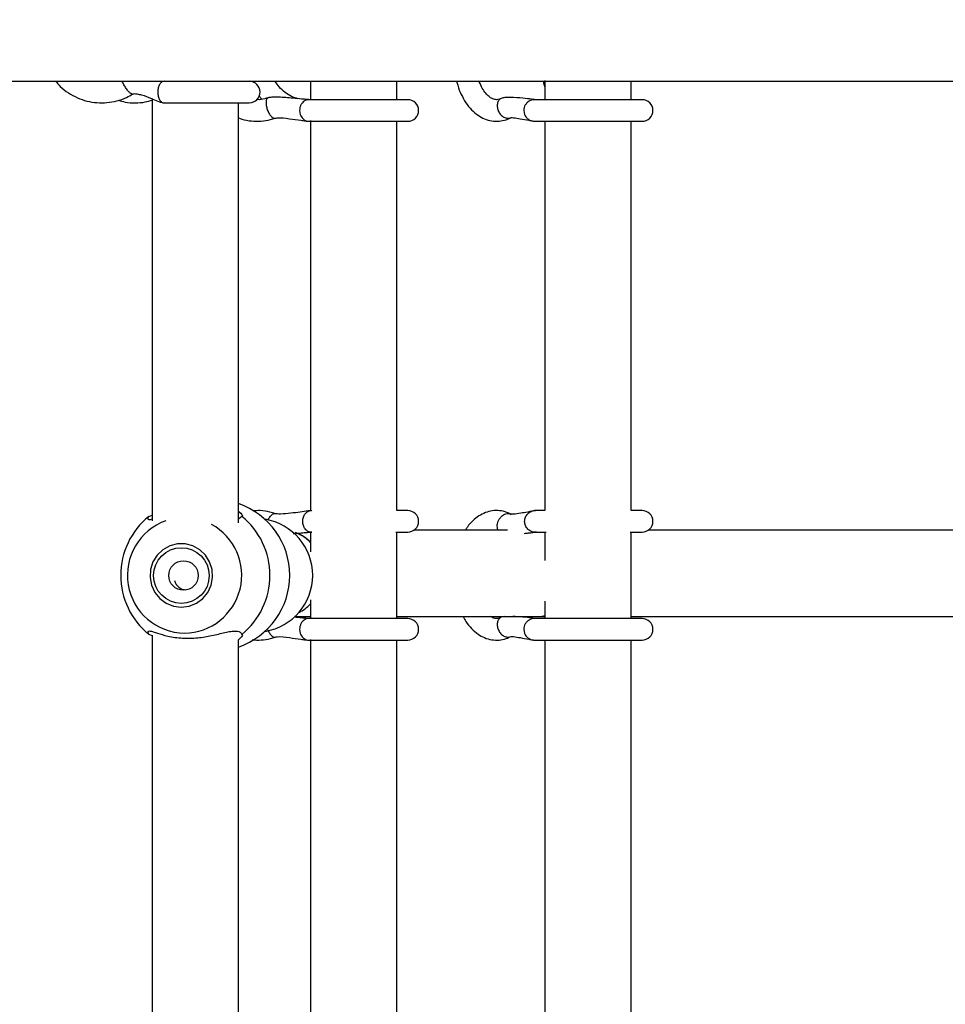
# Model space of a CAD drawing. Units: millimetres. Extents: x 539 to 37050, y 1196 to 66285.
# Drawn here: x 28529 to 28701, y 17016 to 17198 of the extents above; entities that cross this region are included whole.
import ezdxf

# ---------------------------------------------------------------- set-up
doc = ezdxf.new("R2010")
doc.units = ezdxf.units.MM
doc.layers.add('HERNI_PRVEK', color=4, linetype='Continuous')
doc.layers.add('KÓTY', color=7, linetype='Continuous')
doc.styles.add('arial', font='arial.ttf')
doc.dimstyles.new('KOTY_50', dxfattribs={"dimtxt": 125, "dimasz": 50, "dimexe": 50, "dimexo": 50, "dimgap": 30, "dimtad": 1, "dimdec": 0, "dimrnd": 10, "dimdsep": 46, "dimtxsty": 'arial', "dimblk": 'ARCHTICK', "dimcen": -1.5, "dimclrt": 2, "dimadec": 0, "dimazin": 0, "dimtfac": 0.63, "dimtdec": 0, "dimtix": 1, "dimtmove": 2, "dimatfit": 3, "dimldrblk": 'KOTA', "dimfxl": 400, "dimfxlon": 1, "dimtfill": 1, "dimtolj": 1, "dimtzin": 0, "dimarcsym": 0})

# ---------------------------------------------------------------- blocks, each defined once
blk = doc.blocks.new('_ArchTick')
at = {"color": 0, "linetype": 'ByBlock', "const_width": 0.15}
blk.add_lwpolyline([(-0.5, -0.5), (0.5, 0.5)], dxfattribs=at)
blk = doc.blocks.new('*D76')
at = {"layer": 'Defpoints', "color": 0, "transparency": 16777216}
for p in [(28126.56, 20364.51), (28953.62, 12708.44), (28953.62, 12708.44)]:
    blk.add_point(p, dxfattribs=at)
at = {"layer": 'KÓTY', "color": 0, "lineweight": -2, "transparency": 16777216}
for p, q in [((28126.56, 20364.51), (28076.85, 20359.14)), ((28126.56, 20364.51), (28953.62, 12708.44)), ((28953.62, 12708.44), (28903.91, 12703.07))]:
    blk.add_line(p, q, dxfattribs=at)
at = {"layer": 'KÓTY', "color": 0, "lineweight": -2, "transparency": 16777216, "xscale": 50, "yscale": 50, "zscale": 50}
for p, rotation in [((28126.56, 20364.51), 96.16556613816269), ((28953.62, 12708.44), 276.1655661381627)]:
    blk.add_blockref('_ArchTick', p, dxfattribs=dict(at, rotation=rotation))
at = {"layer": 'KÓTY', "color": 2, "transparency": 16777216, "insert": (28263.75, 20113.88), "char_height": 125, "attachment_point": 5, "rotation": 276.1656, "style": 'arial', "bg_fill": 3, "box_fill_scale": 1.1, "bg_fill_color": 256, "bg_fill_true_color": 13158600, "bg_fill_transparency": 0}
blk.add_mtext('\\A1;7700', dxfattribs=at)
blk = doc.blocks.new('KOTA')
for p, q in [((-75, -75), (75, 75)), ((0, 75), (0, -75)), ((-75, 0), (75, 0))]:
    blk.add_line(p, q)
blk = doc.blocks.new('*D77')
at = {"layer": 'Defpoints', "color": 0, "transparency": 16777216}
for p in [(27830.05, 19516.13), (27830.05, 19516.13), (28953.62, 12708.44)]:
    blk.add_point(p, dxfattribs=at)
at = {"layer": 'KÓTY', "color": 0, "lineweight": -2, "transparency": 16777216}
for p, q in [((27830.05, 19516.13), (27879.38, 19524.28)), ((28953.62, 12708.44), (27830.05, 19516.13)), ((28953.62, 12708.44), (29002.96, 12716.58))]:
    blk.add_line(p, q, dxfattribs=at)
at = {"layer": 'KÓTY', "color": 0, "lineweight": -2, "transparency": 16777216, "xscale": 50, "yscale": 50, "zscale": 50, "rotation": 279.3719120154544}
blk.add_blockref('_ArchTick', (28953.62, 12708.44), dxfattribs=at)
at = {"layer": 'KÓTY', "color": 2, "transparency": 16777216, "insert": (27963.91, 19289.1), "char_height": 125, "attachment_point": 5, "rotation": 279.3719, "style": 'arial', "bg_fill": 3, "box_fill_scale": 1.1, "bg_fill_color": 256, "bg_fill_true_color": 13158600, "bg_fill_transparency": 0}
blk.add_mtext('\\A1;6900', dxfattribs=at)
at = {"layer": 'KÓTY', "color": 0, "lineweight": -2, "transparency": 16777216, "xscale": 50, "yscale": 50, "zscale": 50, "rotation": 99.37191201545434}
blk.add_blockref('_ArchTick', (27830.05, 19516.13), dxfattribs=at)
blk = doc.blocks.new('*D78')
at = {"layer": 'Defpoints', "color": 0, "transparency": 16777216}
for p in [(27303.62, 18097.4), (28953.62, 12708.44), (28953.62, 12708.44)]:
    blk.add_point(p, dxfattribs=at)
at = {"layer": 'KÓTY', "color": 0, "lineweight": -2, "transparency": 16777216}
for p, q in [((27303.62, 18097.4), (27351.43, 18112.04)), ((27303.62, 18097.4), (28953.62, 12708.44)), ((28953.62, 12708.44), (29001.43, 12723.07))]:
    blk.add_line(p, q, dxfattribs=at)
at = {"layer": 'KÓTY', "color": 0, "lineweight": -2, "transparency": 16777216, "xscale": 50, "yscale": 50, "zscale": 50}
for p, rotation in [((27303.62, 18097.4), 107.023597827483), ((28953.62, 12708.44), 287.0235978274829)]:
    blk.add_blockref('_ArchTick', p, dxfattribs=dict(at, rotation=rotation))
at = {"layer": 'KÓTY', "color": 2, "transparency": 16777216, "insert": (27477.14, 17863.44), "char_height": 125, "attachment_point": 5, "rotation": 287.0236, "style": 'arial', "bg_fill": 3, "box_fill_scale": 1.1, "bg_fill_color": 256, "bg_fill_true_color": 13158600, "bg_fill_transparency": 0}
blk.add_mtext('\\A1;5640', dxfattribs=at)
blk = doc.blocks.new('*D79')
at = {"layer": 'Defpoints', "color": 0, "transparency": 16777216}
for p in [(27835.51, 17054.53), (28953.62, 12708.44), (28953.62, 12708.44)]:
    blk.add_point(p, dxfattribs=at)
at = {"layer": 'KÓTY', "color": 0, "lineweight": -2, "transparency": 16777216}
for p, q in [((27835.51, 17054.53), (27787.09, 17042.07)), ((27835.51, 17054.53), (28953.62, 12708.44)), ((28953.62, 12708.44), (28905.2, 12695.98))]:
    blk.add_line(p, q, dxfattribs=at)
at = {"layer": 'KÓTY', "color": 0, "lineweight": -2, "transparency": 16777216, "xscale": 50, "yscale": 50, "zscale": 50, "rotation": 284.4275296986635}
blk.add_blockref('_ArchTick', (28953.62, 12708.44), dxfattribs=at)
at = {"layer": 'KÓTY', "color": 2, "transparency": 16777216, "insert": (27990.55, 16843.05), "char_height": 125, "attachment_point": 5, "rotation": 284.4275, "style": 'arial', "bg_fill": 3, "box_fill_scale": 1.1, "bg_fill_color": 256, "bg_fill_true_color": 13158600, "bg_fill_transparency": 0}
blk.add_mtext('\\A1;4490', dxfattribs=at)
at = {"layer": 'KÓTY', "color": 0, "lineweight": -2, "transparency": 16777216, "xscale": 50, "yscale": 50, "zscale": 50, "rotation": 104.4275296986635}
blk.add_blockref('_ArchTick', (27835.51, 17054.53), dxfattribs=at)
blk = doc.blocks.new('*D83')
at = {"layer": 'Defpoints', "color": 0, "transparency": 16777216}
for p in [(28953.34, 20647.59), (28953.34, 20647.59), (27780.46, 12708.44)]:
    blk.add_point(p, dxfattribs=at)
at = {"layer": 'KÓTY', "color": 0, "lineweight": -2, "transparency": 16777216}
for p, q in [((28953.34, 20647.59), (28903.87, 20654.9)), ((27780.46, 12708.44), (28953.34, 20647.59)), ((27780.46, 12708.44), (27731, 12715.74))]:
    blk.add_line(p, q, dxfattribs=at)
at = {"layer": 'KÓTY', "color": 0, "lineweight": -2, "transparency": 16777216, "xscale": 50, "yscale": 50, "zscale": 50}
for p, rotation in [((28953.34, 20647.59), 81.5962955105086), ((27780.46, 12708.44), 261.5962955105086)]:
    blk.add_blockref('_ArchTick', p, dxfattribs=dict(at, rotation=rotation))
at = {"layer": 'KÓTY', "color": 2, "transparency": 16777216, "insert": (27723.6, 12985.28), "char_height": 125, "attachment_point": 5, "rotation": 81.5963, "style": 'arial', "bg_fill": 3, "box_fill_scale": 1.1, "bg_fill_color": 256, "bg_fill_true_color": 13158600, "bg_fill_transparency": 0}
blk.add_mtext('\\A1;8030', dxfattribs=at)
blk = doc.blocks.new('*D84')
at = {"layer": 'Defpoints', "color": 0, "transparency": 16777216}
for p in [(28953.34, 20647.59), (28953.34, 20647.59), (27830.88, 13611.32)]:
    blk.add_point(p, dxfattribs=at)
at = {"layer": 'KÓTY', "color": 0, "lineweight": -2, "transparency": 16777216}
for p, q in [((27830.88, 13611.32), (28953.34, 20647.59)), ((28953.34, 20647.59), (29002.71, 20639.72)), ((27830.88, 13611.32), (27880.25, 13603.44))]:
    blk.add_line(p, q, dxfattribs=at)
at = {"layer": 'KÓTY', "color": 0, "lineweight": -2, "transparency": 16777216, "xscale": 50, "yscale": 50, "zscale": 50}
for p, rotation in [((28953.34, 20647.59), 80.93628071381235), ((27830.88, 13611.32), 260.9362807138123)]:
    blk.add_blockref('_ArchTick', p, dxfattribs=dict(at, rotation=rotation))
at = {"layer": 'KÓTY', "color": 2, "transparency": 16777216, "insert": (27769.66, 13892.11), "char_height": 125, "attachment_point": 5, "rotation": 80.9363, "style": 'arial', "bg_fill": 3, "box_fill_scale": 1.1, "bg_fill_color": 256, "bg_fill_true_color": 13158600, "bg_fill_transparency": 0}
blk.add_mtext('\\A1;7130', dxfattribs=at)
blk = doc.blocks.new('*D85')
at = {"layer": 'Defpoints', "color": 0, "transparency": 16777216}
for p in [(28953.34, 20647.59), (27837.04, 16074.01), (27837.05, 16074.01)]:
    blk.add_point(p, dxfattribs=at)
at = {"layer": 'KÓTY', "color": 0, "lineweight": -2, "transparency": 16777216}
for p, q in [((28953.33, 20647.59), (28904.76, 20659.45)), ((28953.33, 20647.59), (27837.04, 16074.01)), ((27837.04, 16074.01), (27788.47, 16085.86))]:
    blk.add_line(p, q, dxfattribs=at)
at = {"layer": 'KÓTY', "color": 0, "lineweight": -2, "transparency": 16777216, "xscale": 50, "yscale": 50, "zscale": 50}
for p, rotation in [((28953.33, 20647.59), 76.28379475412457), ((27837.04, 16074.01), 256.2837947541246)]:
    blk.add_blockref('_ArchTick', p, dxfattribs=dict(at, rotation=rotation))
at = {"layer": 'KÓTY', "color": 2, "transparency": 16777216, "insert": (27809.25, 16384.5), "char_height": 125, "attachment_point": 5, "rotation": 76.2838, "style": 'arial', "bg_fill": 3, "box_fill_scale": 1.1, "bg_fill_color": 256, "bg_fill_true_color": 13158600, "bg_fill_transparency": 0}
blk.add_mtext('\\A1;4710', dxfattribs=at)
blk = doc.blocks.new('*D86')
at = {"layer": 'Defpoints', "color": 0, "transparency": 16777216}
for p in [(28953.34, 20647.59), (28953.34, 20647.59), (27835.51, 17054.53)]:
    blk.add_point(p, dxfattribs=at)
at = {"layer": 'KÓTY', "color": 0, "lineweight": -2, "transparency": 16777216}
for p, q in [((28953.34, 20647.59), (28905.6, 20662.45)), ((27835.51, 17054.53), (28953.34, 20647.59)), ((27835.51, 17054.53), (27787.77, 17069.38))]:
    blk.add_line(p, q, dxfattribs=at)
at = {"layer": 'KÓTY', "color": 0, "lineweight": -2, "transparency": 16777216, "xscale": 50, "yscale": 50, "zscale": 50}
for p, rotation in [((28953.34, 20647.59), 72.71871585744289), ((27835.51, 17054.53), 252.7187158574429)]:
    blk.add_blockref('_ArchTick', p, dxfattribs=dict(at, rotation=rotation))
at = {"layer": 'KÓTY', "color": 2, "transparency": 16777216, "insert": (27833.95, 17421.73), "char_height": 125, "attachment_point": 5, "rotation": 72.7187, "style": 'arial', "bg_fill": 3, "box_fill_scale": 1.1, "bg_fill_color": 256, "bg_fill_true_color": 13158600, "bg_fill_transparency": 0}
blk.add_mtext('\\A1;3760', dxfattribs=at)

msp = doc.modelspace()

# ---------------------------------------------------------------- linework, layer by layer
at = {"layer": 'HERNI_PRVEK', "ltscale": 8}
for p, q in [((28432.797, 17186.556), (28941.492, 17186.556)), ((28582.997, 17186.556), (28582.997, 17183.144)), ((28598.997, 17183.144), (28598.997, 17186.556)), ((28626.399, 17186.691), (28626.399, 17183.144)), ((28642.399, 17183.144), (28642.399, 17186.556)), ((28553.641, 17183.389), (28553.641, 17105.093)), ((28555.838, 17182.556), (28571.641, 17182.556)), ((28569.641, 17104.737), (28569.641, 17182.556)), ((28573.478, 17183.79), (28573.931, 17183.24)), ((28600.997, 17183.144), (28582.637, 17183.144)), ((28644.399, 17183.144), (28624.466, 17183.144)), ((28580.975, 17181.415), (28580.959, 17181.144)), ((28580.959, 17181.144), (28581.091, 17180.366)), ((28622.5, 17181.415), (28622.482, 17181.144)), ((28622.482, 17181.144), (28622.638, 17180.366)), ((28582.631, 17179.144), (28600.997, 17179.144)), ((28582.997, 17179.274), (28582.997, 17106.998)), ((28598.997, 17107.022), (28598.997, 17179.144)), ((28624.469, 17179.144), (28644.399, 17179.144)), ((28626.399, 17179.144), (28626.399, 17107.022)), ((28642.399, 17107.022), (28642.399, 17179.144)), ((28553.007, 17105.951), (28553.641, 17106.187)), ((28570.275, 17105.951), (28569.641, 17105.44)), ((28600.997, 17107.022), (28598.997, 17107.022)), ((28626.399, 17107.022), (28624.6, 17107.022)), ((28644.399, 17107.022), (28642.399, 17107.022)), ((28582.997, 17102.941), (28582.997, 17099.37)), ((28583.109, 17103.022), (28583.235, 17103.022)), ((28598.759, 17103.022), (28600.997, 17103.022)), ((28598.997, 17087.022), (28598.997, 17103.022)), ((28619.452, 17103.416), (28602.188, 17103.416)), ((28624.598, 17103.022), (28626.637, 17103.022)), ((28626.399, 17103.022), (28626.399, 17097.768)), ((28642.161, 17103.022), (28644.399, 17103.022)), ((28642.399, 17087.022), (28642.399, 17103.022)), ((28704.124, 17103.416), (28645.59, 17103.416)), ((28582.997, 17090.51), (28582.997, 17087.171)), ((28626.399, 17090.245), (28626.399, 17087.022)), ((28580.712, 17087.198), (28580.082, 17087.416)), ((28580.139, 17087.416), (28582.997, 17087.416)), ((28600.997, 17087.022), (28582.637, 17087.022)), ((28598.997, 17087.416), (28625.429, 17087.416)), ((28618.992, 17087.416), (28618.278, 17087.254)), ((28644.399, 17087.022), (28624.466, 17087.022)), ((28625.429, 17087.416), (28626.399, 17087.416)), ((28642.399, 17087.416), (28704.498, 17087.416)), ((28553.701, 17083.835), (28553.007, 17084.094)), ((28580.975, 17085.293), (28580.959, 17085.023)), ((28580.959, 17085.023), (28581.091, 17084.245)), ((28622.5, 17085.293), (28622.482, 17085.023)), ((28622.482, 17085.023), (28622.638, 17084.245)), ((28553.641, 17083.911), (28553.641, 17008.368)), ((28569.641, 17008.067), (28569.641, 17083.099)), ((28582.631, 17083.022), (28600.997, 17083.022)), ((28582.997, 17083.132), (28582.997, 17010.245)), ((28598.997, 17010.244), (28598.997, 17083.022)), ((28624.469, 17083.022), (28644.399, 17083.022)), ((28626.399, 17083.022), (28626.399, 17010.244)), ((28642.399, 17010.244), (28642.399, 17083.022))]:
    msp.add_line(p, q, dxfattribs=at)
at = {"layer": 'HERNI_PRVEK', "ltscale": 8, "flags": 128}
msp.add_lwpolyline([(28559.045, 17089.146), (28560.487, 17089.331), (28561.838, 17089.873), (28563.014, 17090.739), (28563.941, 17091.874), (28564.56, 17093.207), (28564.832, 17094.654), (28564.741, 17096.124), (28564.292, 17097.525), (28563.513, 17098.768), (28562.453, 17099.776), (28561.18, 17100.486), (28559.772, 17100.852), (28558.318, 17100.852), (28556.911, 17100.486), (28555.637, 17099.776), (28554.577, 17098.768), (28553.799, 17097.525), (28553.349, 17096.124), (28553.258, 17094.654), (28553.53, 17093.207), (28554.149, 17091.874), (28555.076, 17090.739), (28556.252, 17089.873), (28557.603, 17089.331), (28559.045, 17089.146)], dxfattribs=at)
at = {"layer": 'HERNI_PRVEK', "ltscale": 8}
for centre, radius in [((28559.058, 17094.978), 5.155), ((28559.451, 17094.997), 2.725)]:
    msp.add_circle(centre, radius, dxfattribs=at)
for centre, radius, start, end in [((28571.641, 17184.556), 2, 270, 90), ((28600.997, 17181.144), 2, 270, 90), ((28644.399, 17181.144), 2, 270, 90), ((28565.077, 17095.023), 14.05, 288.95612, 71.04388), ((28561.929, 17095.022), 14.108, 129.22864, 230.77136), ((28561.352, 17095.022), 14.108, 309.22848, 50.77152), ((28600.997, 17105.023), 2, 270, 90), ((28644.399, 17105.023), 2, 270, 90), ((28559.782, 17095.037), 10.721, 109.48044, 269.27442), ((28559.513, 17095.039), 10.723, 270.71011, 61.44987), ((28572.866, 17095.023), 10.517, 279.27669, 80.72331), ((28600.997, 17085.023), 2, 270, 90), ((28644.399, 17085.023), 2, 270, 90)]:
    msp.add_arc(centre, radius, start, end, dxfattribs=at)
for centre, ratio, start_param, end_param in [((28577.605, 17095.416), 0.9606064, 5.5054797, 5.9409377), ((28577.605, 17095.416), 0.9606064, 5.5054797, 5.9043027), ((28577.605, 17095.416), 0.9606064, 3.5754441, 3.9192983), ((28577.605, 17095.416), 0.9606064, 3.5754421, 3.9192983), ((28625.429, 17095.416), 0.662852, 3.1415927, 3.3255844), ((28625.429, 17095.416), 0.662852, 3.1415927, 3.3255844)]:
    msp.add_ellipse(centre, major_axis=(0, 8), ratio=ratio, start_param=start_param, end_param=end_param, dxfattribs=at)
for points, knots in [([(28535.749, 17186.556), (28536.034, 17186.227), (28536.736, 17185.413), (28538.101, 17184.379), (28539.762, 17183.46), (28541.55, 17182.845), (28543.406, 17182.538), (28545.284, 17182.547), (28547.131, 17182.877), (28548.744, 17183.439), (28549.685, 17183.966), (28550.078, 17184.186)], [0, 0, 0, 0, 0.0812379, 0.2008877, 0.320324, 0.4395285, 0.5585163, 0.6773417, 0.7960775, 0.9147838, 1, 1, 1, 1]), ([(28550.048, 17184.209), (28550.031, 17184.19), (28549.965, 17184.118), (28549.692, 17184.265), (28549.283, 17184.636), (28548.829, 17185.215), (28548.4, 17185.899), (28548.204, 17186.337), (28548.106, 17186.556)], [0, 0, 0, 0, 0.0651241, 0.2522233, 0.4393316, 0.6264579, 0.8135736, 1, 1, 1, 1]), ([(28555.892, 17186.538), (28555.874, 17186.544), (28555.709, 17186.607), (28555.383, 17186.432), (28554.998, 17186.012), (28554.74, 17185.34), (28554.649, 17184.556), (28554.74, 17183.771), (28554.998, 17183.1), (28555.383, 17182.676), (28555.725, 17182.504), (28555.904, 17182.576), (28555.937, 17182.589)], [0, 0, 0, 0, 0.0140202, 0.1339965, 0.25395, 0.3739395, 0.4938998, 0.6138602, 0.7338497, 0.8538032, 0.9737794, 1, 1, 1, 1]), ([(28580.712, 17183.319), (28580.295, 17183.442), (28579.433, 17183.695), (28578.242, 17184.459), (28577.207, 17185.407), (28576.694, 17186.196), (28576.46, 17186.556)], [0, 0, 0, 0, 0.250871, 0.5170947, 0.7801654, 1, 1, 1, 1]), ([(28610.047, 17186.556), (28610.108, 17186.302), (28610.318, 17185.432), (28610.884, 17184.077), (28611.731, 17182.542), (28612.774, 17181.235), (28613.934, 17180.236), (28615.202, 17179.538), (28616.525, 17179.157), (28617.896, 17179.114), (28619.115, 17179.356), (28619.83, 17179.69), (28620.139, 17179.835)], [0, 0, 0, 0, 0.0470707, 0.1616775, 0.2772869, 0.3937259, 0.5094161, 0.6099576, 0.7179091, 0.8216269, 0.9230188, 1, 1, 1, 1]), ([(28618.277, 17183.375), (28618.181, 17183.33), (28617.873, 17183.184), (28617.403, 17183.113), (28616.851, 17183.204), (28616.214, 17183.549), (28615.573, 17184.124), (28614.945, 17184.984), (28614.477, 17185.824), (28614.282, 17186.411), (28614.233, 17186.556)], [0, 0, 0, 0, 0.0702946, 0.2256899, 0.4036647, 0.5416142, 0.6736504, 0.8144412, 0.9540784, 1, 1, 1, 1]), ([(28626.077, 17186.556), (28626.133, 17186.298), (28626.214, 17185.919), (28626.354, 17185.583), (28626.399, 17185.475)], [0, 0, 0, 0, 0.6799422, 1, 1, 1, 1]), ([(28547.399, 17183.025), (28547.811, 17182.906), (28548.825, 17182.615), (28550.505, 17182.517), (28552.197, 17182.628), (28553.219, 17182.931), (28553.641, 17183.056)], [0, 0, 0, 0, 0.2021948, 0.49748386, 0.79245127, 1, 1, 1, 1]), ([(28550.077, 17184.186), (28550.135, 17184.207), (28550.365, 17184.289), (28550.893, 17184.212), (28552.054, 17183.967), (28553.309, 17183.456), (28554.5, 17182.951), (28555.274, 17182.639), (28555.663, 17182.581), (28555.838, 17182.555)], [0, 0, 0, 0, 0.03703343, 0.14797053, 0.2848776, 0.59890756, 0.81375818, 0.9165995, 1, 1, 1, 1]), ([(28575.115, 17183.491), (28574.913, 17183.429), (28574.272, 17183.232), (28573.576, 17183.096), (28573.093, 17183.151), (28573.062, 17183.154)], [0, 0, 0, 0, 0.3004385, 0.9553075, 1, 1, 1, 1]), ([(28575.243, 17183.513), (28575.136, 17183.485), (28574.921, 17183.43), (28574.744, 17183.01), (28574.712, 17182.405), (28574.836, 17181.679), (28575.096, 17180.942), (28575.455, 17180.307), (28575.865, 17179.839), (28576.118, 17179.748), (28576.245, 17179.702)], [0, 0, 0, 0, 0.1249913, 0.2500036, 0.3749952, 0.4999768, 0.6249846, 0.7499823, 0.8750038, 1, 1, 1, 1]), ([(28582.627, 17183.144), (28582.593, 17183.145), (28582.516, 17183.148), (28582.098, 17183.183), (28581.148, 17183.279), (28579.394, 17183.453), (28577.545, 17183.578), (28575.991, 17183.648), (28575.341, 17183.532), (28575.113, 17183.491)], [0, 0, 0, 0, 0.0234039, 0.0535049, 0.1934277, 0.4050254, 0.7425634, 0.909895, 1, 1, 1, 1]), ([(28581.982, 17182.987), (28581.856, 17182.912), (28581.604, 17182.761), (28581.416, 17182.512), (28581.322, 17182.387)], [0, 0, 0, 0, 0.5000101, 1, 1, 1, 1]), ([(28582.859, 17183.126), (28582.709, 17183.138), (28582.409, 17183.162), (28582.124, 17183.045), (28581.982, 17182.987)], [0, 0, 0, 0, 0.4999973, 1, 1, 1, 1]), ([(28618.278, 17183.375), (28618.277, 17183.375), (28618.087, 17183.318), (28617.812, 17182.997), (28617.556, 17182.408), (28617.553, 17181.678), (28617.786, 17180.943), (28618.226, 17180.307), (28618.811, 17179.839), (28619.233, 17179.748), (28619.444, 17179.702)], [0, 0, 0, 0, 0.0006058, 0.1433901, 0.286149, 0.4288928, 0.571672, 0.7144414, 0.8572233, 1, 1, 1, 1]), ([(28624.457, 17183.145), (28624.454, 17183.146), (28624.446, 17183.149), (28624.28, 17183.173), (28623.622, 17183.262), (28622.15, 17183.445), (28620.47, 17183.559), (28619.094, 17183.594), (28618.516, 17183.439), (28618.278, 17183.375)], [0, 0, 0, 0, 0.0181944, 0.0478559, 0.1323166, 0.401227, 0.7416057, 0.8937619, 1, 1, 1, 1]), ([(28623.696, 17182.987), (28623.546, 17182.912), (28623.248, 17182.761), (28623.024, 17182.512), (28622.912, 17182.387)], [0, 0, 0, 0, 0.4999629, 1, 1, 1, 1]), ([(28624.737, 17183.126), (28624.558, 17183.138), (28624.202, 17183.162), (28623.864, 17183.045), (28623.696, 17182.987)], [0, 0, 0, 0, 0.5000019, 1, 1, 1, 1]), ([(28581.322, 17182.387), (28581.236, 17182.239), (28581.066, 17181.943), (28581.005, 17181.591), (28580.975, 17181.415)], [0, 0, 0, 0, 0.4999101, 1, 1, 1, 1]), ([(28622.912, 17182.387), (28622.811, 17182.239), (28622.608, 17181.943), (28622.536, 17181.591), (28622.5, 17181.415)], [0, 0, 0, 0, 0.4999135, 1, 1, 1, 1]), ([(28569.641, 17179.8), (28569.852, 17179.712), (28570.618, 17179.393), (28572.03, 17179.16), (28573.811, 17179.116), (28575.294, 17179.349), (28576.152, 17179.624), (28576.444, 17179.718)], [0, 0, 0, 0, 0.0980749, 0.3556496, 0.6122111, 0.8682059, 1, 1, 1, 1]), ([(28576.245, 17179.702), (28576.308, 17179.693), (28576.376, 17179.684), (28576.43, 17179.716), (28576.434, 17179.718)], [0, 0, 0, 0, 0.9352393, 1, 1, 1, 1]), ([(28576.445, 17179.718), (28576.555, 17179.737), (28577.319, 17179.866), (28579.036, 17179.596), (28580.795, 17179.377), (28581.906, 17179.219), (28582.402, 17179.157), (28582.567, 17179.148), (28582.637, 17179.144)], [0, 0, 0, 0, 0.06083657, 0.42486577, 0.7563706, 0.9012201, 0.95777381, 1, 1, 1, 1]), ([(28581.091, 17180.366), (28581.154, 17180.216), (28581.279, 17179.915), (28581.488, 17179.69), (28581.592, 17179.577)], [0, 0, 0, 0, 0.4999214, 1, 1, 1, 1]), ([(28581.592, 17179.577), (28581.716, 17179.475), (28581.964, 17179.272), (28582.259, 17179.199), (28582.406, 17179.162)], [0, 0, 0, 0, 0.4999114, 1, 1, 1, 1]), ([(28619.444, 17179.702), (28619.551, 17179.701), (28619.766, 17179.699), (28619.987, 17179.75), (28620.086, 17179.812), (28620.098, 17179.819)], [0, 0, 0, 0, 0.4672597, 0.9344137, 1, 1, 1, 1]), ([(28620.138, 17179.834), (28620.148, 17179.835), (28620.199, 17179.839), (28620.775, 17179.776), (28621.91, 17179.598), (28623.158, 17179.373), (28623.987, 17179.22), (28624.342, 17179.157), (28624.434, 17179.148), (28624.474, 17179.144)], [0, 0, 0, 0, 0.0316749, 0.1625491, 0.4313836, 0.7570359, 0.90077, 0.9574493, 1, 1, 1, 1]), ([(28622.638, 17180.366), (28622.712, 17180.216), (28622.862, 17179.915), (28623.109, 17179.69), (28623.233, 17179.577)], [0, 0, 0, 0, 0.4999526, 1, 1, 1, 1]), ([(28623.233, 17179.577), (28623.38, 17179.475), (28623.675, 17179.272), (28624.024, 17179.199), (28624.199, 17179.162)], [0, 0, 0, 0, 0.4999823, 1, 1, 1, 1]), ([(28553.641, 17105.423), (28553.618, 17105.416), (28553.358, 17105.335), (28552.98, 17105.295), (28552.822, 17105.514), (28552.97, 17105.866), (28553.007, 17105.951)], [0, 0, 0, 0, 0.0283956, 0.3284758, 0.8375169, 1, 1, 1, 1]), ([(28569.641, 17106.902), (28569.921, 17106.651), (28570.517, 17106.118), (28570.359, 17106.009), (28570.275, 17105.951)], [0, 0, 0, 0, 0.46966434, 1, 1, 1, 1]), ([(28576.444, 17106.448), (28576.112, 17106.553), (28575.211, 17106.838), (28573.801, 17107.06), (28572.736, 17106.992), (28572.263, 17106.962)], [0, 0, 0, 0, 0.2450458, 0.6651748, 1, 1, 1, 1]), ([(28575.152, 17105.292), (28575.231, 17105.445), (28575.389, 17105.752), (28575.574, 17105.976), (28575.667, 17106.088)], [0, 0, 0, 0, 0.5000913, 1, 1, 1, 1]), ([(28575.667, 17106.088), (28575.761, 17106.182), (28575.95, 17106.368), (28576.126, 17106.428), (28576.214, 17106.459)], [0, 0, 0, 0, 0.4999908, 1, 1, 1, 1]), ([(28576.214, 17106.459), (28576.295, 17106.476), (28576.378, 17106.494), (28576.439, 17106.449), (28576.44, 17106.449)], [0, 0, 0, 0, 0.9837465, 1, 1, 1, 1]), ([(28583.113, 17107.023), (28583.084, 17107.022), (28582.944, 17107.016), (28582.239, 17106.919), (28580.998, 17106.734), (28579.264, 17106.507), (28577.823, 17106.371), (28576.924, 17106.374), (28576.598, 17106.406), (28576.491, 17106.435), (28576.443, 17106.448)], [0, 0, 0, 0, 0.0194999, 0.0970313, 0.3189643, 0.566668, 0.8408953, 0.9352163, 0.9709949, 1, 1, 1, 1]), ([(28583.208, 17103.047), (28583.177, 17103.038), (28582.945, 17102.971), (28582.492, 17103.145), (28581.97, 17103.567), (28581.619, 17104.238), (28581.496, 17105.023), (28581.619, 17105.807), (28581.97, 17106.478), (28582.492, 17106.902), (28582.955, 17107.074), (28583.197, 17107.003), (28583.239, 17106.991)], [0, 0, 0, 0, 0.0187942, 0.1383395, 0.2578642, 0.3774232, 0.4969533, 0.6164833, 0.736012, 0.8555569, 0.9750951, 1, 1, 1, 1]), ([(28620.139, 17106.332), (28619.877, 17106.457), (28619.191, 17106.783), (28618.009, 17107.044), (28616.649, 17107.024), (28615.347, 17106.684), (28614.129, 17106.06), (28613.018, 17105.154), (28612.194, 17104.262), (28611.802, 17103.607), (28611.688, 17103.416)], [0, 0, 0, 0, 0.089215, 0.2337059, 0.3739675, 0.5117965, 0.6500216, 0.7920223, 0.9393656, 1, 1, 1, 1]), ([(28617.864, 17105.292), (28617.957, 17105.445), (28618.143, 17105.752), (28618.403, 17105.976), (28618.533, 17106.088)], [0, 0, 0, 0, 0.5000934, 1, 1, 1, 1]), ([(28618.533, 17106.088), (28618.672, 17106.182), (28618.949, 17106.368), (28619.244, 17106.428), (28619.391, 17106.459)], [0, 0, 0, 0, 0.499989, 1, 1, 1, 1]), ([(28619.391, 17106.459), (28619.527, 17106.466), (28619.799, 17106.48), (28620.035, 17106.377), (28620.152, 17106.325)], [0, 0, 0, 0, 0.4999806, 1, 1, 1, 1]), ([(28624.597, 17107.023), (28624.567, 17107.018), (28624.45, 17107), (28623.923, 17106.89), (28623.056, 17106.719), (28621.857, 17106.505), (28620.827, 17106.367), (28620.234, 17106.331), (28620.167, 17106.332), (28620.139, 17106.332)], [0, 0, 0, 0, 0.0418981, 0.1600164, 0.3099586, 0.5596778, 0.8303938, 0.9273838, 1, 1, 1, 1]), ([(28624.763, 17103.056), (28624.708, 17103.043), (28624.404, 17102.971), (28623.827, 17103.143), (28623.177, 17103.567), (28622.74, 17104.238), (28622.588, 17105.023), (28622.74, 17105.807), (28623.177, 17106.479), (28623.826, 17106.899), (28624.377, 17107.073), (28624.655, 17107.012), (28624.683, 17107.005)], [0, 0, 0, 0, 0.02627895, 0.14630361, 0.26631646, 0.38635494, 0.50637021, 0.62638548, 0.74639347, 0.8664267, 0.9864442, 1, 1, 1, 1]), ([(28617.71, 17103.417), (28617.659, 17103.561), (28617.556, 17103.849), (28617.569, 17104.187), (28617.576, 17104.355)], [0, 0, 0, 0, 0.5000105, 1, 1, 1, 1]), ([(28617.576, 17104.355), (28617.6, 17104.516), (28617.648, 17104.836), (28617.792, 17105.14), (28617.864, 17105.292)], [0, 0, 0, 0, 0.4999255, 1, 1, 1, 1]), ([(28579.757, 17102.758), (28580.253, 17102.799), (28581.142, 17102.872), (28582.29, 17102.981), (28582.874, 17103.01), (28583.114, 17103.022)], [0, 0, 0, 0, 0.4252695, 0.763024, 1, 1, 1, 1]), ([(28622.634, 17102.787), (28622.884, 17102.814), (28623.445, 17102.876), (28624.033, 17102.955), (28624.456, 17103.01), (28624.556, 17103.018), (28624.6, 17103.022)], [0, 0, 0, 0, 0.3152057, 0.7085541, 0.8732027, 1, 1, 1, 1]), ([(28557.778, 17094.048), (28557.844, 17093.864), (28558.012, 17093.394), (28558.568, 17092.816), (28559.204, 17092.412), (28559.65, 17092.36), (28559.787, 17092.343)], [0, 0, 0, 0, 0.2054499, 0.5245025, 0.8539691, 1, 1, 1, 1]), ([(28582.627, 17087.023), (28582.593, 17087.024), (28582.516, 17087.026), (28582.097, 17087.062), (28581.231, 17087.15), (28580.418, 17087.226), (28579.963, 17087.269)], [0, 0, 0, 0, 0.0629066, 0.1438144, 0.5199247, 1, 1, 1, 1]), ([(28581.322, 17086.266), (28581.236, 17086.118), (28581.066, 17085.821), (28581.005, 17085.469), (28580.975, 17085.293)], [0, 0, 0, 0, 0.5001138, 1, 1, 1, 1]), ([(28581.982, 17086.865), (28581.856, 17086.79), (28581.604, 17086.64), (28581.416, 17086.39), (28581.322, 17086.266)], [0, 0, 0, 0, 0.5001016, 1, 1, 1, 1]), ([(28582.859, 17087.004), (28582.709, 17087.016), (28582.409, 17087.041), (28582.124, 17086.924), (28581.982, 17086.865)], [0, 0, 0, 0, 0.4999976, 1, 1, 1, 1]), ([(28611.225, 17087.416), (28611.398, 17087.091), (28611.848, 17086.242), (28612.778, 17085.118), (28613.933, 17084.114), (28615.202, 17083.416), (28616.525, 17083.035), (28617.896, 17082.992), (28619.115, 17083.234), (28619.83, 17083.569), (28620.139, 17083.713)], [0, 0, 0, 0, 0.0909796, 0.2374352, 0.3829491, 0.509409, 0.6451892, 0.7756443, 0.9031739, 1, 1, 1, 1]), ([(28618.277, 17087.253), (28618.181, 17087.208), (28617.873, 17087.062), (28617.401, 17086.998), (28616.887, 17087.057), (28616.466, 17087.316), (28616.304, 17087.416)], [0, 0, 0, 0, 0.1362096, 0.4372546, 0.7820678, 1, 1, 1, 1]), ([(28618.278, 17087.253), (28618.277, 17087.253), (28618.084, 17087.215), (28617.813, 17086.867), (28617.556, 17086.289), (28617.553, 17085.556), (28617.786, 17084.821), (28618.226, 17084.185), (28618.811, 17083.718), (28619.233, 17083.627), (28619.444, 17083.581)], [0, 0, 0, 0, 0.0005975, 0.1433677, 0.2861387, 0.428924, 0.5716999, 0.7144672, 0.8572232, 1, 1, 1, 1]), ([(28624.457, 17087.024), (28624.454, 17087.025), (28624.446, 17087.027), (28624.28, 17087.051), (28623.622, 17087.141), (28622.29, 17087.314), (28621.073, 17087.382), (28620.455, 17087.416)], [0, 0, 0, 0, 0.02683294, 0.07057756, 0.19514325, 0.59173025, 1, 1, 1, 1]), ([(28622.912, 17086.266), (28622.811, 17086.118), (28622.608, 17085.821), (28622.536, 17085.469), (28622.5, 17085.293)], [0, 0, 0, 0, 0.5001189, 1, 1, 1, 1]), ([(28623.696, 17086.865), (28623.546, 17086.79), (28623.248, 17086.64), (28623.024, 17086.39), (28622.912, 17086.266)], [0, 0, 0, 0, 0.5001062, 1, 1, 1, 1]), ([(28624.737, 17087.004), (28624.558, 17087.016), (28624.202, 17087.041), (28623.864, 17086.924), (28623.696, 17086.865)], [0, 0, 0, 0, 0.5000021, 1, 1, 1, 1]), ([(28553.007, 17084.094), (28552.938, 17084.312), (28552.801, 17084.75), (28553.402, 17084.724), (28554.61, 17084.309), (28556.537, 17083.714), (28559.164, 17083.315), (28562.046, 17083.394), (28564.769, 17083.853), (28566.808, 17084.373), (28568.229, 17084.667), (28569.358, 17084.765), (28570.02, 17084.529), (28570.225, 17084.179), (28570.275, 17084.094)], [0, 0, 0, 0, 0.08559442, 0.17137671, 0.2556745, 0.35576313, 0.46570698, 0.56674524, 0.66276007, 0.76594234, 0.8212404, 0.87645078, 0.9701037, 1, 1, 1, 1]), ([(28570.275, 17084.094), (28570.348, 17084.031), (28570.493, 17083.907), (28569.924, 17083.36), (28569.641, 17083.089)], [0, 0, 0, 0, 0.503107, 1, 1, 1, 1]), ([(28575.086, 17084.914), (28575.094, 17084.888), (28575.186, 17084.622), (28575.462, 17084.189), (28575.863, 17083.717), (28576.118, 17083.626), (28576.245, 17083.581)], [0, 0, 0, 0, 0.034306, 0.3562041, 0.6781054, 1, 1, 1, 1]), ([(28581.091, 17084.245), (28581.154, 17084.095), (28581.279, 17083.794), (28581.488, 17083.568), (28581.592, 17083.456)], [0, 0, 0, 0, 0.5000247, 1, 1, 1, 1]), ([(28622.638, 17084.245), (28622.712, 17084.095), (28622.862, 17083.794), (28623.109, 17083.568), (28623.233, 17083.456)], [0, 0, 0, 0, 0.5000559, 1, 1, 1, 1]), ([(28572.199, 17083.077), (28572.737, 17083.048), (28573.866, 17082.988), (28575.294, 17083.229), (28576.152, 17083.503), (28576.444, 17083.597)], [0, 0, 0, 0, 0.3749744, 0.7875694, 1, 1, 1, 1]), ([(28576.245, 17083.581), (28576.308, 17083.572), (28576.376, 17083.562), (28576.43, 17083.594), (28576.434, 17083.596)], [0, 0, 0, 0, 0.9354884, 1, 1, 1, 1]), ([(28576.445, 17083.597), (28576.555, 17083.615), (28577.319, 17083.745), (28579.036, 17083.475), (28580.795, 17083.256), (28581.906, 17083.098), (28582.402, 17083.035), (28582.567, 17083.026), (28582.637, 17083.022)], [0, 0, 0, 0, 0.06084043, 0.42486577, 0.75636779, 0.90122115, 0.95777426, 1, 1, 1, 1]), ([(28581.592, 17083.456), (28581.716, 17083.354), (28581.964, 17083.15), (28582.259, 17083.077), (28582.406, 17083.041)], [0, 0, 0, 0, 0.4999672, 1, 1, 1, 1]), ([(28619.444, 17083.581), (28619.551, 17083.58), (28619.766, 17083.578), (28619.987, 17083.628), (28620.086, 17083.691), (28620.098, 17083.698)], [0, 0, 0, 0, 0.4672051, 0.9343109, 1, 1, 1, 1]), ([(28620.138, 17083.712), (28620.148, 17083.713), (28620.199, 17083.718), (28620.775, 17083.654), (28621.91, 17083.477), (28623.158, 17083.251), (28623.987, 17083.098), (28624.342, 17083.035), (28624.434, 17083.026), (28624.474, 17083.022)], [0, 0, 0, 0, 0.0316751, 0.1625506, 0.4313803, 0.7570243, 0.9007704, 0.9574495, 1, 1, 1, 1]), ([(28623.233, 17083.456), (28623.38, 17083.354), (28623.675, 17083.15), (28624.024, 17083.077), (28624.199, 17083.041)], [0, 0, 0, 0, 0.4999823, 1, 1, 1, 1])]:
    msp.add_open_spline(points, degree=3, knots=knots, dxfattribs=at)

# ---------------------------------------------------------------- next in the draw order: dimensions: what is measured, and where the dimension line sits
at = {"layer": 'KÓTY'}
dim = msp.add_linear_dim(base=(28953.624, 12708.435), p1=(27303.624, 18097.403), p2=(28953.624, 12708.435), angle=287.0236, dimstyle='KOTY_50', dxfattribs=at)
dim.commit()
dim.dimension.update_dxf_attribs({"geometry": '*D78', "text_midpoint": (27477.143, 17863.439), "dimtype": 161})

# ---------------------------------------------------------------- next in the draw order: dimensions: what is measured, and where the dimension line sits
dim = msp.add_linear_dim(base=(28953.338, 20647.593), p1=(27780.461, 12708.435), p2=(28953.338, 20647.593), angle=81.5963, dimstyle='KOTY_50', dxfattribs=at)
dim.commit()
dim.dimension.update_dxf_attribs({"geometry": '*D83', "text_midpoint": (27723.599, 12985.279), "dimtype": 161})

# ---------------------------------------------------------------- next in the draw order: dimensions: what is measured, and where the dimension line sits
dim = msp.add_linear_dim(base=(28953.338, 20647.593), p1=(27830.878, 13611.316), p2=(28953.338, 20647.593), angle=80.93628, dimstyle='KOTY_50', dxfattribs=at)
dim.commit()
dim.dimension.update_dxf_attribs({"geometry": '*D84', "text_midpoint": (27769.661, 13892.113), "dimtype": 161})

# ---------------------------------------------------------------- next in the draw order: dimensions: what is measured, and where the dimension line sits
dim = msp.add_linear_dim(base=(27837.042, 16074.007), p1=(28953.338, 20647.593), p2=(27837.047, 16074.006), angle=256.28379, dimstyle='KOTY_50', dxfattribs=at)
dim.commit()
dim.dimension.update_dxf_attribs({"geometry": '*D85', "text_midpoint": (27809.251, 16384.5), "dimtype": 161})

# ---------------------------------------------------------------- next in the draw order: dimensions: what is measured, and where the dimension line sits
dim = msp.add_linear_dim(base=(28953.624, 12708.435), p1=(27835.511, 17054.53), p2=(28953.624, 12708.435), angle=284.42753, dimstyle='KOTY_50', dxfattribs=at)
dim.commit()
dim.dimension.update_dxf_attribs({"geometry": '*D79', "text_midpoint": (27990.549, 16843.048), "dimtype": 161})

# ---------------------------------------------------------------- next in the draw order: dimensions: what is measured, and where the dimension line sits
dim = msp.add_linear_dim(base=(28953.338, 20647.593), p1=(27835.511, 17054.53), p2=(28953.338, 20647.593), angle=72.71872, dimstyle='KOTY_50', dxfattribs=at)
dim.commit()
dim.dimension.update_dxf_attribs({"geometry": '*D86', "text_midpoint": (27833.95, 17421.727), "dimtype": 161})

# ---------------------------------------------------------------- next in the draw order: dimensions: what is measured, and where the dimension line sits
dim = msp.add_linear_dim(base=(27830.046, 19516.134), p1=(28953.624, 12708.435), p2=(27830.046, 19516.134), angle=99.37191, dimstyle='KOTY_50', dxfattribs=at)
dim.commit()
dim.dimension.update_dxf_attribs({"geometry": '*D77', "text_midpoint": (27963.909, 19289.099), "dimtype": 161})

# ---------------------------------------------------------------- next in the draw order: dimensions: what is measured, and where the dimension line sits
dim = msp.add_linear_dim(base=(28953.624, 12708.435), p1=(28126.564, 20364.51), p2=(28953.624, 12708.435), angle=276.16557, dimstyle='KOTY_50', dxfattribs=at)
dim.commit()
dim.dimension.update_dxf_attribs({"geometry": '*D76', "text_midpoint": (28263.753, 20113.878), "dimtype": 161})

doc.saveas('drawing.dxf')
